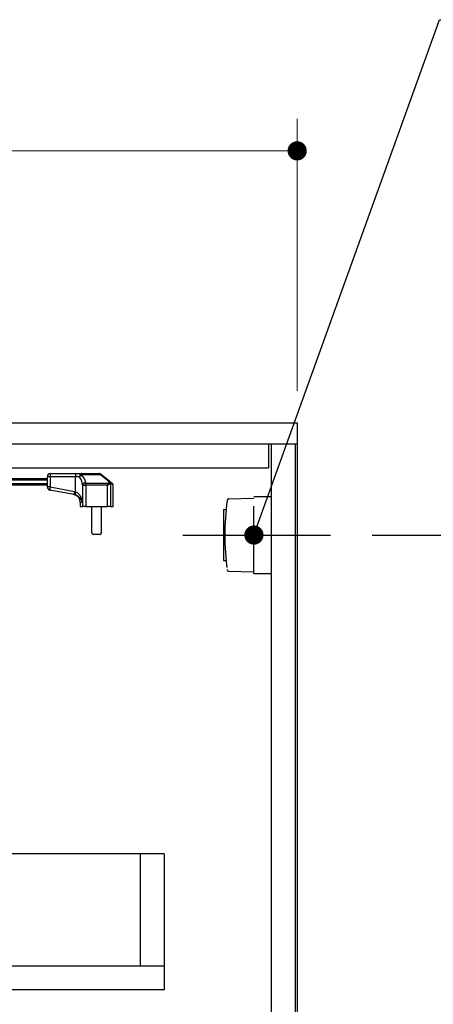
# Model space of a CAD drawing. Units: millimetres. Extents: x 210 to 8110, y 68 to 5840.
# Drawn here: x 5505 to 5763, y 1478 to 2093 of the extents above; entities that cross this region are included whole.
import ezdxf

# ---------------------------------------------------------------- set-up
doc = ezdxf.new("R2010")
doc.units = ezdxf.units.MM
doc.header["$LTSCALE"] = 5
doc.linetypes.add('DASHDOT', pattern=[50.5, 30, -9, 2.5, -9])
doc.linetypes.add('HIDDEN', pattern=[12.6, 8.4, -4.2])
for name, color, linetype, lineweight in [('\u3000全体図', 134, 'Continuous', 9), ('ヒーター', 214, 'Continuous', 30), ('電源', 54, 'Continuous', 9)]:
    doc.layers.add(name, color=color, linetype=linetype, lineweight=lineweight)
doc.styles.get("Standard").update_dxf_attribs({"font": 'txt', "bigfont": 'bigfont'})
doc.styles.add('ＭＳ ゴシック', font='txt')
doc.dimstyles.get("Standard").update_dxf_attribs({"dimtxt": 0.18, "dimasz": 0.18, "dimexe": 0.18, "dimexo": 0.0625, "dimgap": 0.09, "dimtad": 0, "dimtih": 1, "dimtoh": 1, "dimdec": 4, "dimzin": 0, "dimdsep": 46, "dimtxsty": 'Standard', "dimcen": 0.09, "dimadec": 0, "dimazin": 0, "dimtfac": 1, "dimtdec": 4, "dimtofl": 0, "dimtmove": 0, "dimatfit": 3, "dimfxl": 1, "dimtolj": 1, "dimtzin": 0, "dimarcsym": 0})

# ---------------------------------------------------------------- blocks, each defined once
blk = doc.blocks.new('_DOT')
at = {"color": 0}
blk.add_line((-0.5, 0), (-1, 0), dxfattribs=at)
at = {"color": 0, "const_width": 0.5}
blk.add_lwpolyline([(-0.25, 0, 1), (0.25, 0, 1)], format="xyb", close=True, dxfattribs=at)
blk = doc.blocks.new('Dim5')
at = {"layer": '\u3000全体図', "color": 134, "linetype": 'Continuous', "lineweight": 9}
for p, q in [((5077.9, 1861.13), (5077.9, 2030.99)), ((5677.9, 1861.13), (5677.9, 2030.99)), ((5077.9, 2010.99), (5677.9, 2010.99))]:
    blk.add_line(p, q, dxfattribs=at)
at = {"layer": '\u3000全体図', "color": 134, "linetype": 'Continuous', "lineweight": 9, "xscale": 12, "yscale": 12, "zscale": 12}
for p, rotation in [((5077.9, 2010.99), 179.9999999999998), ((5677.9, 2010.99), 359.9999999999997)]:
    blk.add_blockref('_DOT', p, dxfattribs=dict(at, rotation=rotation))
at = {"layer": '\u3000全体図', "color": 134, "linetype": 'Continuous', "lineweight": 9, "insert": (5377.9, 2010.99), "char_height": 60, "width": 757.1429, "attachment_point": 8, "style": 'ＭＳ ゴシック'}
blk.add_mtext('600', dxfattribs=at)
blk = doc.blocks.new('*G61')
at = {"layer": '電源', "color": 54, "linetype": 'HIDDEN', "lineweight": 30}
for p, q in [((5650.9, 1747.13), (5650.9, 1795.13)), ((5650.9, 1795.13), (5661.9, 1795.13)), ((5635.15, 1793.65), (5650.9, 1794.13)), ((5631.9, 1787.13), (5633.49, 1787.13)), ((5631.9, 1787.13), (5631.9, 1755.13)), ((5631.9, 1755.13), (5633.49, 1755.13)), ((5635.15, 1748.6), (5650.9, 1748.13)), ((5650.9, 1747.13), (5661.9, 1747.13))]:
    blk.add_line(p, q, dxfattribs=at)
at = {"layer": '電源', "color": 54, "linetype": 'DASHDOT', "lineweight": 30}
blk.add_line((5606.4, 1771.13), (5698.79, 1771.13), dxfattribs=at)
at = {"layer": '電源', "color": 54, "linetype": 'HIDDEN', "lineweight": 30}
for centre, radius, start, end in [((5786.61, 1771.13), 153.94, 171.93079, 188.06921), ((5635.18, 1792.65), 1, 91.7357, 175.07843), ((5635.18, 1749.6), 1, 184.92157, 268.2643)]:
    blk.add_arc(centre, radius, start, end, dxfattribs=at)
blk = doc.blocks.new('*G60')
blk.add_blockref('*G61', (0, 0))
blk = doc.blocks.new('*G59')
blk.add_blockref('*G60', (0, 0))
blk = doc.blocks.new('Dim32')
at = {"layer": '電源', "color": 54, "linetype": 'Continuous', "lineweight": 30}
for p, q in [((5724.68, 1771.13), (5888.32, 1771.13)), ((5868.32, 1771.13), (5868.32, 991.13)), ((5697.9, 991.13), (5888.32, 991.13))]:
    blk.add_line(p, q, dxfattribs=at)
at = {"layer": '電源', "color": 54, "linetype": 'Continuous', "lineweight": 30, "xscale": 12, "yscale": 12, "zscale": 12}
for p, rotation in [((5868.32, 1771.13), 89.99999999999994), ((5868.32, 991.13), 269.9999999999999)]:
    blk.add_blockref('_DOT', p, dxfattribs=dict(at, rotation=rotation))
at = {"layer": '電源', "color": 54, "linetype": 'Continuous', "lineweight": 9, "insert": (5868.32, 1381.13), "char_height": 70, "width": 900, "attachment_point": 8, "rotation": 90, "style": 'ＭＳ ゴシック'}
blk.add_mtext('780', dxfattribs=at)
blk = doc.blocks.new('*G69')
at = {"layer": 'ヒーター', "color": 214, "linetype": 'Continuous', "lineweight": 30}
for p, q in [((5523.73, 1807.5), (5521.91, 1807.5)), ((5521.91, 1801.16), (5521.91, 1807.5)), ((5539.57, 1807.5), (5523.73, 1807.5)), ((5523.73, 1807.5), (5523.73, 1801.16)), ((5523.91, 1809.5), (5539.76, 1809.5)), ((5539.57, 1798.13), (5539.57, 1807.5)), ((5542.08, 1807.5), (5539.57, 1807.5)), ((5539.76, 1809.5), (5543.27, 1809.5)), ((5543.27, 1809.5), (5554.2, 1809.5)), ((5543.27, 1809.5), (5543.27, 1808.72)), ((5555.04, 1808.72), (5543.27, 1808.72)), ((5555.04, 1808.72), (5554.84, 1809.05)), ((5560.41, 1804.35), (5555.04, 1808.72)), ((5555.47, 1809.05), (5555.67, 1808.88)), ((5555.67, 1808.88), (5561.04, 1804.52)), ((5496.74, 1806.33), (5521.91, 1806.33)), ((5521.91, 1802.33), (5496.74, 1802.33)), ((5521.91, 1805.33), (5496.91, 1805.33)), ((5496.91, 1803.33), (5521.91, 1803.33)), ((5543.93, 1802.57), (5543.93, 1791.17)), ((5543.98, 1802.32), (5545.91, 1802.32)), ((5543.98, 1789), (5543.98, 1802.32)), ((5545.91, 1803.54), (5560.03, 1803.54)), ((5545.91, 1802.32), (5545.91, 1803.54)), ((5559.42, 1802.32), (5545.91, 1802.32)), ((5545.91, 1802.32), (5545.91, 1789)), ((5559.42, 1802.32), (5560.03, 1803.54)), ((5559.42, 1802.32), (5560.64, 1802.93)), ((5559.42, 1789), (5559.42, 1802.32)), ((5561.04, 1804.52), (5562.55, 1803.3)), ((5561.35, 1803.61), (5561.35, 1789)), ((5562.91, 1802.52), (5561.38, 1803.74)), ((5562.91, 1789), (5562.91, 1802.52)), ((5523.73, 1801.16), (5521.91, 1801.16)), ((5538.67, 1796.34), (5523.54, 1799.19)), ((5523.73, 1801.16), (5538.85, 1798.31)), ((5539.19, 1796.22), (5538.67, 1796.34)), ((5538.85, 1798.31), (5539.57, 1798.13)), ((5543.93, 1791.17), (5542.41, 1791.49)), ((5542.41, 1791.49), (5542.41, 1789)), ((5542.41, 1789), (5543.98, 1789)), ((5545.91, 1789), (5543.98, 1789)), ((5545.91, 1789), (5559.42, 1789)), ((5549.66, 1772.5), (5549.66, 1789)), ((5555.66, 1772.5), (5555.66, 1789)), ((5561.35, 1789), (5559.42, 1789)), ((5561.35, 1789), (5562.91, 1789)), ((5554.66, 1771.5), (5550.66, 1771.5))]:
    blk.add_line(p, q, dxfattribs=at)
for points in [[(5543.27, 1809.5), (5543.03, 1809.46), (5542.81, 1809.34), (5542.61, 1809.16), (5542.42, 1808.91), (5542.28, 1808.61), (5542.17, 1808.26), (5542.1, 1807.89), (5542.08, 1807.5)], [(5555.67, 1808.88), (5555.62, 1808.91), (5555.56, 1808.93), (5555.49, 1808.93), (5555.41, 1808.91), (5555.32, 1808.88), (5555.23, 1808.84), (5555.14, 1808.78), (5555.04, 1808.72)], [(5561.04, 1804.52), (5560.99, 1804.55), (5560.93, 1804.56), (5560.86, 1804.56), (5560.78, 1804.55), (5560.69, 1804.52), (5560.6, 1804.48), (5560.51, 1804.42), (5560.41, 1804.35)]]:
    blk.add_lwpolyline(points, dxfattribs=at)
for centre, radius, start, end in [((5523.91, 1807.5), 2, 90, 180), ((5529.2, 1807.99), 5.5, 164.11997, 185.17183), ((5545.04, 1807.99), 5.5, 164.11997, 185.17183), ((5545.51, 1805.33), 4.06, 123.58152, 147.79021), ((5554.2, 1807.5), 2, 50.90614, 90), ((5555.15, 1808.55), 0.589, 57.62177, 122.37823), ((5545.96, 1801.48), 2.31, 92.63186, 151.9354), ((5546.02, 1801.22), 2.32, 92.85159, 151.78482), ((5558.95, 1801.85), 2, 32.55724, 57.44276), ((5560.33, 1803.06), 1.16, 28.21518, 87.14841), ((5560.36, 1803.2), 1.16, 28.13884, 87.26009), ((5560.45, 1803.8), 0.926, 356.12651, 50.42452), ((5561.91, 1802.52), 1, 7.31366, 50.90614), ((5523.91, 1801.16), 2, 180, 259.33785), ((5528.99, 1799.68), 5.46, 164.28243, 185.10228), ((5537.41, 1791.49), 5, 359.47781, 79.33785), ((5544.11, 1796.83), 5.46, 164.28243, 185.10228), ((5544.86, 1796.08), 5.68, 158.7971, 178.60984), ((5550.66, 1772.5), 1, 180, 270), ((5554.66, 1772.5), 1, 270, 0)]:
    blk.add_arc(centre, radius, start, end, dxfattribs=at)
for centre, major_axis, ratio, start_param, end_param in [((5539.1, 1800.18), (0, -9.1), 0.549451, 1.835854, 2.503972), ((5539.1, 1801.4), (0, -9.1), 0.769231, 1.835854, 2.503972), ((5554.2, 1807.5), (0, -2), 0.5, 2.459276, 3.141593), ((5585.66, 1816.62), (0, -53.63), 0.806527, -7.588924, -7.584049), ((5585.66, 1817.84), (0, -53.63), 0.769231, -7.588924, -7.584049), ((5559.42, 1804.57), (0, -1.3), 0.769231, 0.655696, 1.300864), ((5519.66, 1818.87), (0, -54.93), 0.769231, 1.300864, 1.303343), ((5559.42, 1803.96), (2, 0), 0.65, -0.915101, -0.269933), ((5519.66, 1818.26), (0, -54.93), 0.787437, 1.300864, 1.303343)]:
    blk.add_ellipse(centre, major_axis=major_axis, ratio=ratio, start_param=start_param, end_param=end_param, dxfattribs=at)
for points, knots in [([(5543.93, 1791.17), (5543.92, 1791.18), (5543.82, 1791.48), (5543.4, 1792.55), (5542.47, 1794.07), (5541.18, 1795.22), (5540.16, 1795.85), (5539.63, 1796.05), (5539.19, 1796.22)], [0, 0, 0, 0, 0.0017526, 0.16136, 0.5608963, 0.8141117, 0.8407954, 1, 1, 1, 1]), ([(5539.57, 1798.13), (5540.07, 1797.85), (5541.27, 1797.17), (5542.71, 1795.15), (5543.54, 1793.07), (5543.86, 1791.6), (5543.92, 1791.18), (5543.93, 1791.17)], [0, 0, 0, 0, 0.187786, 0.442994, 0.840511, 0.998202, 1, 1, 1, 1])]:
    blk.add_open_spline(points, degree=3, knots=knots, dxfattribs=at)

msp = doc.modelspace()

# ---------------------------------------------------------------- linework, layer by layer
at = {"layer": '\u3000全体図', "color": 134, "linetype": 'Continuous', "lineweight": 30}
for p, q in [((5077.896, 1841.126), (5677.896, 1841.126)), ((5677.896, 1841.126), (5677.896, 1111.126)), ((5077.896, 1828.126), (5677.896, 1828.126)), ((5659.896, 1828.126), (5659.896, 1813.126)), ((5661.896, 1131.126), (5661.896, 1828.126)), ((5676.896, 1131.126), (5676.896, 1828.126)), ((5120.896, 1813.126), (5659.896, 1813.126)), ((5594.896, 1572.126), (5094.896, 1572.126)), ((5594.896, 1572.126), (5579.896, 1572.126)), ((5579.896, 1572.126), (5579.896, 1502.126)), ((5594.896, 1572.126), (5594.896, 1487.126)), ((5094.896, 1502.126), (5594.896, 1502.126)), ((5594.896, 1487.126), (5094.896, 1487.126))]:
    msp.add_line(p, q, dxfattribs=at)
at = {"layer": '電源', "color": 54, "linetype": 'Continuous', "lineweight": 30}
msp.add_lwpolyline([(5650.896, 1771.126), (5766.762, 2092.886), (6246.762, 2092.886)], dxfattribs=at)

# ---------------------------------------------------------------- block references
for name in ['*G69', '*G59']:
    msp.add_blockref(name, (0, 0))
at = {"layer": '電源', "color": 54, "linetype": 'Continuous', "lineweight": 30, "xscale": 12, "yscale": 12, "zscale": 12, "rotation": 250.1961071731593}
msp.add_blockref('_DOT', (5650.896, 1771.126), dxfattribs=at)

# ---------------------------------------------------------------- dimensions: what is measured, and where the dimension line sits
at = {"layer": '\u3000全体図', "color": 134, "linetype": 'Continuous', "lineweight": 9}
dim = msp.add_linear_dim(base=(5677.896, 2010.994), p1=(5077.896, 1841.126), p2=(5677.896, 1841.126), dimstyle='Standard', override={"dimscale": 1, "dimtxt": 60, "dimasz": 12, "dimexe": 20, "dimexo": 20, "dimgap": 0, "dimtad": 1, "dimtih": 0, "dimtoh": 0, "dimdec": 2, "dimzin": 8, "dimtxsty": 'ＭＳ ゴシック', "dimblk1": 'DOT', "dimblk2": 'DOT', "dimsah": 1, "dimse1": 0, "dimse2": 0, "dimtix": 0, "dimtofl": 1, "dimtmove": 1, "dimatfit": 2, "dimtzin": 8}, dxfattribs=at)
dim.commit()
dim.dimension.update_dxf_attribs({"geometry": 'Dim5', "text_midpoint": (5377.896, 2010.994), "dimtype": 160})
at = {"layer": '電源', "color": 54, "linetype": 'Continuous', "lineweight": 30}
dim = msp.add_linear_dim(base=(5868.32, 991.126), p1=(5704.676, 1771.126), p2=(5677.896, 991.126), angle=270, dimstyle='Standard', override={"dimscale": 1, "dimtxt": 70, "dimasz": 12, "dimexe": 20, "dimexo": 20, "dimgap": 0, "dimtad": 1, "dimtih": 0, "dimtoh": 0, "dimdec": 2, "dimzin": 8, "dimtxsty": 'ＭＳ ゴシック', "dimblk1": 'DOT', "dimblk2": 'DOT', "dimsah": 1, "dimse1": 0, "dimse2": 0, "dimtix": 0, "dimtofl": 1, "dimtmove": 1, "dimatfit": 2, "dimtzin": 8}, dxfattribs=at)
dim.commit()
dim.dimension.update_dxf_attribs({"geometry": 'Dim32', "text_midpoint": (5868.32, 1381.126), "dimtype": 160, "text_rotation": 90})

doc.saveas('drawing.dxf')
